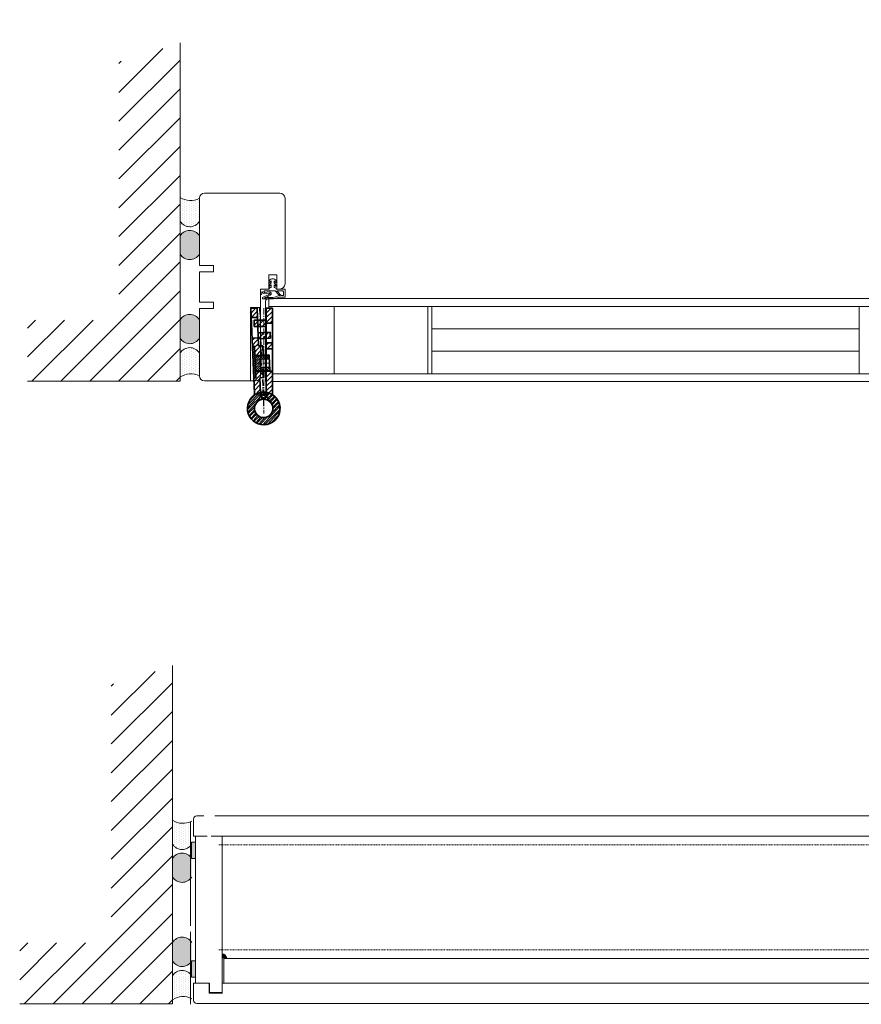
# Model space of a CAD drawing. Extents: x 8050 to 41339, y 3393 to 6330.
# Drawn here: x 14128 to 14247, y 5651 to 5791 of the extents above; entities that cross this region are included whole.
import ezdxf

# ---------------------------------------------------------------- set-up
doc = ezdxf.new("R2010")
doc.units = 0
doc.header["$LTSCALE"] = 2.5
doc.linetypes.add('CENTER', pattern=[2, 1.25, -0.25, 0.25, -0.25])
doc.linetypes.add('DASHED', pattern=[0.75, 0.5, -0.25])
doc.layers.get('0').update_dxf_attribs({"linetype": 'CONTINUOUS'})
doc.layers.get('Defpoints').update_dxf_attribs({"linetype": 'CONTINUOUS'})
for name, color, linetype, lineweight in [('E7', 7, 'CONTINUOUS', 70), ('Leng', 76, 'CONTINUOUS', 35), ('Peenjoon', 6, 'CONTINUOUS', 15), ('Piirjoon', 5, 'CONTINUOUS', 35), ('Piirjoon05', 5, 'CONTINUOUS', 35), ('Raamjoon035', 5, 'CONTINUOUS', 35), ('Tsenter', 3, 'CENTER', 15), ('Ukseleht', 5, 'CONTINUOUS', 35), ('Viirutus', 3, 'CONTINUOUS', 9)]:
    doc.layers.add(name, color=color, linetype=linetype, lineweight=lineweight)
for name, color, linetype in [('INLOOK-25', 1, 'CONTINUOUS'), ('M-EQU-DAS-25', 6, 'DASHED'), ('M_EQUIP_H_', 4, 'CONTINUOUS'), ('Tihend', 7, 'CONTINUOUS'), ('X-COM-FRAME', 2, 'CONTINUOUS')]:
    doc.layers.add(name, color=color, linetype=linetype)
doc.styles.add('SIMPLEX', font='simplex')
doc.dimstyles.new('nordic-1-35-0', dxfattribs={"dimscale": 2.5, "dimtxt": 3, "dimasz": 2.5, "dimexe": 0.75, "dimexo": 1, "dimgap": 1.1, "dimtad": 0, "dimdec": 1, "dimdsep": 46, "dimtxsty": 'SIMPLEX', "dimcen": 2.5, "dimclrd": 3, "dimclre": 3, "dimclrt": 3, "dimadec": 0, "dimazin": 0, "dimtfac": 1, "dimtdec": 1, "dimtofl": 0, "dimtmove": 0, "dimatfit": 3, "dimfxl": 1, "dimtvp": 1, "dimtolj": 1, "dimtzin": 0, "dimarcsym": 0})

# ---------------------------------------------------------------- blocks, each defined once
blk = doc.blocks.new('*D98')
at = {"layer": 'Defpoints', "color": 0, "linetype": 'Continuous', "lineweight": 15, "transparency": 16777216}
for p in [(14150.80034119982, 5860.518031326756), (14281.04331264798, 5860.518031326756), (14150.80034119982, 5796.34659018516)]:
    blk.add_point(p, dxfattribs=at)
at = {"layer": 'E7', "color": 3, "linetype": 'Continuous', "lineweight": -2, "transparency": 16777216}
for p, q in [((14150.80034119982, 5858.018031326756), (14150.80034119982, 5794.47159018516)), ((14281.04331264798, 5858.018031326756), (14281.04331264798, 5794.47159018516)), ((14272.29331264798, 5796.34659018516), (14159.55034119982, 5796.34659018516))]:
    blk.add_line(p, q, dxfattribs=at)
at = {"layer": 'E7', "color": 3, "linetype": 'Continuous', "lineweight": 15, "transparency": 16777216}
for points in [[(14159.55034119982, 5797.804923518493), (14159.55034119982, 5794.888256851827), (14150.80034119982, 5796.34659018516)], [(14272.29331264798, 5797.804923518493), (14272.29331264798, 5794.888256851827), (14281.04331264798, 5796.34659018516)]]:
    blk.add_solid(points, dxfattribs=at)
at = {"layer": 'E7', "color": 3, "linetype": 'Continuous', "lineweight": 15, "transparency": 16777216, "insert": (14215.9218269239, 5810.583180415929), "char_height": 15, "attachment_point": 5, "style": 'SIMPLEX'}
blk.add_mtext('\\A1;{\\fCalibri|b0|i0|c0|p34;\\H0.91667x;\\C256;M9 tai M10}', dxfattribs=at)
blk = doc.blocks.new('HInge_lõige_lengi_pool')
at = {"layer": 'Viirutus'}
h = blk.add_hatch(dxfattribs=at)
h.set_pattern_fill('LINE', color=256, scale=0.5, angle=45, style=0)
h.set_pattern_definition([(45, (-272.9460871319607, 216.7755725615871), (-1.122532015133644, 1.122532015133644), [])])
h.paths.add_polyline_path([(-4.5, 0), (-8, 0, 6.849693076474998), (-6.692265805703641, 4.383329600407592, -0.07495329067875511), (-7.576686983706793, 4.250000000000057), (-15.14935894801619, 4.250000000000057), (-15.14935894801619, 3.250000000000028), (-18.15000000000009, 3.250000000000028), (-18.15000000000009, 0), (-15.14935894801619, 0), (-15.14935894801619, 1.250000000000085), (-7.576686983706793, 1.250000000000057, 0.1932713434641611), (-3.427226930784229, 2.916181675566065, -5.614816979472945)])
h.paths.add_polyline_path([(-18.15000000000009, 3.142820323027536), (-18.55000000000013, 3.25), (-18.55000000000013, 0), (-18.15000000000009, 0)])
h.paths.add_polyline_path([(-15.14935894801619, -0.7499999999999432), (-15.14935894801619, 0), (-18.15000000000009, 0), (-18.15000000000009, -0.75)], flags=17)
h.paths.add_polyline_path([(-18.15000000000012, 0), (-18.55000000000013, 0), (-18.55000000000013, -0.75), (-18.15000000000009, -0.75)])
h.paths.add_polyline_path([(-25.75000000000011, 3.25), (-26.15000000000009, 3.142820323027564), (-26.15000000000009, 0), (-25.75000000000011, 0)])
h.paths.add_polyline_path([(-25.75000000000011, 0), (-26.15000000000009, 0), (-26.15000000000009, -0.7499999999999432), (-25.75000000000011, -0.7499999999999432)])
h.paths.add_polyline_path([(-26.15000000000009, 0), (-26.15000000000009, 3.250000000000028), (-30.74935894801618, 3.250000000000028), (-30.74935894801618, 4.250000000000028), (-34.75, 4.250000000000028), (-34.75, 1.250000000000028), (-30.74935894801618, 1.250000000000028), (-30.74935894801618, 0)])
h.paths.add_polyline_path([(-49.25, 4.25), (-49.25, 1.25), (-44.75, 1.25), (-44.75, 4.25)])
h.paths.add_polyline_path([(-37.25000000000006, -4.75), (-34.25000000000003, -4.75), (-34.25000000000003, 0), (-37.25000000000006, 0)])
h.paths.add_polyline_path([(-34.25000000000003, 0), (-34.25000000000003, 1.250000000000028), (-37.25000000000006, 1.250000000000028), (-37.25000000000006, 0)])
h = blk.add_hatch(dxfattribs=at)
h.set_pattern_fill('LINE', color=256, scale=0.25, angle=135, style=0)
h.set_pattern_definition([(135, (-272.9460871319607, 216.7755725615871), (-0.5612660075668221, -0.561266007566822), [])])
h.paths.add_polyline_path([(-15.14935894801619, 3.250000000000028), (-15.14935894801618, 4.250000000000046), (-22.15000000000003, 4.250000000000037), (-22.15000000000003, 3.250000000000028)])
h.paths.add_polyline_path([(-22.15000000000003, 3.250000000000028), (-22.15000000000003, 4.250000000000036), (-30.74935894801618, 4.250000000000025), (-30.74935894801617, 3.250000000000028)])
h = blk.add_hatch(dxfattribs=at)
h.set_pattern_fill('LINE', color=256, scale=0.25, angle=45, style=0)
h.set_pattern_definition([(45, (-272.9460871319607, 216.7755725615871), (-0.561266007566822, 0.5612660075668221), [])])
h.paths.add_polyline_path([(-24.15000000000001, 0.7499999999999716), (-22.15000000000003, 0.75), (-22.15000000000003, 3.250000000000028), (-25.75000000000011, 3.250000000000028), (-25.75000000000011, 0), (-24.15000000000001, 0)])
h.paths.add_polyline_path([(-22.15000000000003, 0.75), (-20.15000000000003, 0.7500000000000568), (-20.15000000000003, 0), (-18.55000000000013, 0), (-18.55000000000013, 3.250000000000028), (-22.15000000000003, 3.250000000000028)])
h.paths.add_polyline_path([(-20.15000000000001, -3.749999999999972), (-18.55000000000013, -3.749999999999972), (-18.55000000000013, 0), (-20.15000000000003, 0)])
h.paths.add_polyline_path([(-24.15000000000001, 0), (-25.75000000000011, 0), (-25.75000000000011, -3.75), (-24.15000000000001, -3.75)])
h.paths.add_polyline_path([(-25.75000000000011, 3.250000000000028), (-26.15000000000009, 3.250000000000028), (-26.15000000000009, 0), (-25.75000000000011, 0)])
h.paths.add_polyline_path([(-25.75000000000011, -0.7499999999999432), (-26.15000000000012, -0.7499999999999432), (-26.15000000000015, -3.519059892324094), (-25.75000000000011, -3.749999999999972)])
h.paths.add_polyline_path([(-18.55000000000013, 0), (-18.15000000000012, 0), (-18.15000000000009, 3.250000000000028), (-18.55000000000013, 3.250000000000028)])
h.paths.add_polyline_path([(-18.15000000000009, -0.75), (-18.55000000000013, -0.75), (-18.55000000000013, -3.749999999999915), (-18.15000000000006, -3.519059892324066)])
at = {"layer": 'Piirjoon05'}
for p, q in [((-49.25, 4.25), (-7.576686983706793, 4.250000000000057)), ((-49.25, 1.25), (-49.25, 4.25)), ((-49.25, 1.25), (-30.74935894801618, 1.250000000000028)), ((-44.75, 1.25), (-44.75, 4.25)), ((-37.25000000000006, 1.25), (-37.25000000000006, -4.75)), ((-34.75, 1.25), (-34.75, 4.25)), ((-34.25000000000003, -4.75), (-34.25000000000003, 1.25)), ((-30.74935894801618, 4.250000000000028), (-30.74935894801618, 3.250000000000028)), ((-30.74935894801618, 3.250000000000028), (-15.14935894801619, 3.250000000000028)), ((-30.74935894801618, -0.7499999999999716), (-30.74935894801618, 1.250000000000028)), ((-30.74935894801618, 1.250000000000028), (-30.74935894801618, 1.250000000000028)), ((-26.15000000000009, -3.519059892324151), (-26.15000000000009, 3.25)), ((-25.75000000000011, 3.25), (-26.15000000000009, 3.142820323027564)), ((-25.75000000000011, -3.749999999999972), (-25.75000000000011, 3.25)), ((-24.15000000000001, -3.749999999999972), (-24.15000000000001, 0.75)), ((-24.14999999999998, 0.7499999999999716), (-20.15000000000003, 0.7500000000000568)), ((-20.15000000000001, -3.749999999999972), (-20.15000000000003, 0.7500000000000284)), ((-18.55000000000013, -3.749999999999915), (-18.55000000000013, 3.25)), ((-18.55000000000013, 3.25), (-18.15000000000009, 3.142820323027536)), ((-18.15000000000012, -3.519059892324179), (-18.15000000000009, 3.25)), ((-15.14935894801619, 3.250000000000028), (-15.14935894801619, 4.250000000000057)), ((-15.14935894801619, 1.250000000000085), (-7.576686983706793, 1.250000000000057)), ((-15.14935894801619, -0.7499999999999432), (-15.14935894801619, 1.250000000000057)), ((-15.14935894801619, 1.250000000000057), (-15.14935894801619, 1.250000000000057)), ((-7.964766161037005, 0.7500000000000568), (-4.437059837324682, 0.7500000000000568)), ((-37.25000000000006, -4.75), (-34.25000000000003, -4.75)), ((-30.74935894801618, -0.7499999999999716), (-25.75000000000014, -0.7499999999999432)), ((-26.15000000000012, -0.7499999999999716), (-26.15000000000015, -3.519059892324123)), ((-25.75000000000011, -3.749999999999972), (-26.15000000000009, -3.519059892324123)), ((-25.75000000000011, -3.75), (-18.55000000000013, -3.749999999999972)), ((-18.55000000000015, -0.75), (-15.14935894801619, -0.7499999999999432)), ((-18.55000000000013, -3.749999999999915), (-18.15000000000012, -3.519059892324094)), ((-18.15000000000006, -3.519059892324123), (-18.15000000000009, -0.7499999999999432))]:
    blk.add_line(p, q, dxfattribs=at)
for centre, radius, start, end in [((0, 0), 8, 174.6206210088879, 146.7758272915723), ((-7.576686983706793, 7.250000000000057), 3, 270, 287.1459681690556), ((-7.576686983706793, 7.250000000000057), 6, 270, 318.7694228451324), ((0, 0), 4.5, 170.4059317731384, 139.6059832279124)]:
    blk.add_arc(centre, radius, start, end, dxfattribs=at)
at = {"layer": 'Tsenter'}
for p, q in [((-22.15000000000001, -3.749999999999972), (-22.15000000000003, 4.88365761442742)), ((-49.25, 0), (2.5, 0))]:
    blk.add_line(p, q, dxfattribs=at)
blk = doc.blocks.new('Hinge_lõige_ukse_pool')
at = {"layer": 'Viirutus'}
h = blk.add_hatch(dxfattribs=at)
h.set_pattern_fill('LINE', color=256, scale=0.5, angle=45, style=0)
h.set_pattern_definition([(45, (-272.9460871319607, 190.5472904974513), (-1.122532015133644, 1.122532015133644), [])])
h.paths.add_polyline_path([(-7.576686983706793, -4.250000000000057, -0.07495329067876125), (-6.692265805703594, -4.383329600407625, 6.849693076474931), (-8.000000000000007, 0), (-4.499999999999999, 0, -5.614816979472968), (-3.427226930784247, -2.916181675566046, 0.1932713434641605), (-7.576686983706793, -1.250000000000057), (-18.24999999999994, -1.250000000000043), (-18.24999999999994, -4.250000000000043)])
h.paths.add_polyline_path([(-29.24999999999995, -1.250000000000028), (-32.25000000000006, -1.250000000000024), (-32.25000000000006, -4.250000000000022), (-29.24999999999997, -4.250000000000028)])
h.paths.add_polyline_path([(-41.75000000000006, -4.25000000000001), (-41.75000000000006, -1.25000000000001), (-49.24999999999999, -1.25), (-49.24999999999999, -4.249999999999999)])
h.paths.add_polyline_path([(-40.25000000000003, -1.250000000000012), (-40.25000000000003, 0), (-43.25000000000006, 0), (-43.25000000000006, -1.250000000000008)])
h.paths.add_polyline_path([(-40.25000000000003, 4.75), (-43.25000000000006, 4.75), (-43.25000000000006, 0), (-40.25000000000003, 0)])
at = {"layer": 'Piirjoon05'}
for p, q in [((-43.25000000000006, -1.25), (-43.25000000000006, 4.75)), ((-43.25000000000006, 4.75), (-40.25000000000003, 4.75)), ((-40.25000000000003, 4.75), (-40.25000000000003, -1.25)), ((-49.25, -1.25), (-7.576686983706793, -1.250000000000057)), ((-49.25, -1.25), (-49.25, -4.25)), ((-49.25, -4.25), (-7.576686983706793, -4.250000000000057)), ((-41.75000000000006, -1.249999999999972), (-41.75000000000006, -4.249999999999972)), ((-32.25000000000006, -1.25), (-32.25000000000006, -4.25)), ((-29.24999999999994, -1.250000000000028), (-29.24999999999997, -4.25)), ((-18.24999999999994, -1.250000000000057), (-18.24999999999994, -4.25)), ((-7.964766161037005, -0.7500000000000568), (-4.437059837324682, -0.7500000000000568))]:
    blk.add_line(p, q, dxfattribs=at)
for centre, radius, start, end in [((0, 0), 8, 213.2241727084277, 185.3793789911121), ((0, 0), 4.5, 220.3940167720876, 189.5940682268616), ((-7.576686983706793, -7.250000000000057), 6, 41.2305771548676, 90), ((-7.576686983706793, -7.250000000000057), 3, 72.85403183094441, 90)]:
    blk.add_arc(centre, radius, start, end, dxfattribs=at)
at = {"layer": 'Tsenter'}
blk.add_line((-49.25, 0), (2.5, 0), dxfattribs=at)
blk = doc.blocks.new('tihend S6577a')
at = {"lineweight": 15}
for points in [[(4.788150687555571, -0.7067578163888868), (5.220750560055592, -0.7067578163888868), (5.220750560055592, -2.146265046444455, -0.250211468701381), (4.574165071611105, -1.522822761055551, 0.9354494141432169), (3.989176108222239, -1.673075556277809, 0.1968789607498574), (5.220750560055592, -2.996866771055551), (5.220750560055592, -4.00306203005556, -0.2499286999776215), (4.574165071611105, -3.379263695388914, 0.9354494141329388), (3.989176108222239, -3.529516490611115, 0.2397943527259439), (5.585345020500029, -4.986826184555582, 0.1741280583026957), (6.269315683111131, -4.986826184555582, 0.2396277471088242), (7.865484595388921, -3.529516490611115, 0.9348294984366167), (7.280139582722256, -3.379263695388914, -0.2501350826366366), (6.63355409427777, -4.00306203005556), (6.63355409427777, -2.996866771055551, 0.1968525526087929), (7.865484595388921, -1.673075556277809, 0.9348294984306268), (7.280139582722256, -1.522822761055551, -0.2504178335173394), (6.63355409427777, -2.146265046444455), (6.63355409427777, -0.7067578163888868), (7.066510016055588, -0.7067578163888868, 0.3394040389843579), (7.553941477333353, -0.3325500254444478), (7.642953796777817, 0), (11.99173967555555, 0), (11.99173967555555, 4.036886711444453), (9.167200754944474, 4.036886711444453, -0.1016363147225906), (8.113294892722138, 4.253364672333163, 0.08712655685416214), (5.749839786833377, 4.809513644222221), (1.210567544444473, 4.809513644222221, 0.7237022603306782), (1.002278716944488, 4.176458028333343), (4.440290543166725, 2.449975080388867, -0.3204777362850217), (4.582710254277345, 2.180801826388944, -0.4153064105843561), (4.288257501555563, 1.955066584277773), (1.952930288611128, 2.265185505222234, 0.4063381079771763), (0.9000925742224695, 1.48187709411107, -0.33752098538243), (0.7761874255555767, 1.363668733889085, -0.4146989666441786), (0.6198817926152174, 1.488642030389343, 0.008295218761383654), (0.4984689888889307, 2.455315819555551, 0.9225106977233088), (0, 2.386242259666659), (0, 0.5988748852222159, 0.09473125339259102), (0.05554368733334059, 0.3111870687777696), (0.1737520475555812, 0), (4.211350857555601, 0), (4.300363177000008, -0.3325500254444478, 0.3395125523546952)], [(1.967172259722247, 0.9082817076111098), (7.200384544500025, 0.9082817076111098), (8.63205869044424, 2.547532582500196, -0.1773778675265823), (9.349497985167432, 2.941679132995063, 0.4143550799900988), (9.473047084552775, 3.109378342832883, 0.3832458851383752), (9.320657993666714, 3.234351639333511, -0.1268926782487159), (8.200883015055467, 3.471124409055335, 0.1104711154650089), (5.343943610166662, 4.170761239888861), (3.233995590055599, 4.17076123988889, -0.08642118762465105), (2.285480314054723, 4.439934493887137, 0.414174534605587), (2.039094213833152, 4.35768711072231, 0.4150046183794719), (2.120985547721887, 4.111301010499261, 0.03981593326377302), (2.148757391388926, 4.100263482888892, -0.04107116330554002), (3.950366736944488, 3.373566906944433), (4.712312191388946, 2.990813933333328, -0.8459465529622692), (4.208502463333389, 1.354767501944423), (2.015951010777826, 1.646015811166649, 0.4142756240949674), (1.599729405055598, 1.32735170755555, 0.4144990379897808), (1.918393508666668, 0.9114861511110917, 0.03306402068361235)], [(11.18421991355558, 1.412803534222206), (11.18421991355558, 3.229366949444426), (10.03133235211112, 3.229366949444426), (8.004343813722244, 0.9082817076111098), (10.67934203766669, 0.9082817076111098, 0.4145501793468325)]]:
    blk.add_lwpolyline(points, format="xyb", close=True, dxfattribs=at)

msp = doc.modelspace()

# ---------------------------------------------------------------- hatches: boundary and pattern name
at = {"layer": 'INLOOK-25', "lineweight": 15, "ltscale": 0.5}
h = msp.add_hatch(dxfattribs=at)
h.set_pattern_fill('VINO45', color=256, scale=0.02894400000000001)
h.set_pattern_definition([(45, (-2880.851040804573, 4083.211165070927), (-2.046649867466343, 2.046649867466343), [])])
h.paths.add_polyline_path([(14150.8011386929, 5787.825163444451), (14142.1179386929, 5785.191526810946), (14142.1179386929, 5748.556866597017), (14129.12475151602, 5748.556866597017), (14129.12475151602, 5739.873666597017), (14150.8011386929, 5739.873666597017)])
h = msp.add_hatch(dxfattribs=at)
h.set_pattern_fill('VINO45', color=256, scale=0.02894400000000001)
h.set_pattern_definition([(45, (-2881.939953622541, 3994.829422867169), (-2.046649867466343, 2.046649867466343), [])])
h.paths.add_polyline_path([(14149.71222587493, 5699.443421240692), (14141.02902587493, 5696.809784607187), (14141.02902587493, 5660.175124393261), (14128.03583869805, 5660.175124393261), (14128.03583869805, 5651.49192439326), (14149.71222587493, 5651.49192439326)])
at = {"layer": 'M_EQUIP_H_', "linetype": 'Continuous', "lineweight": 15}
h = msp.add_hatch(dxfattribs=at)
h.set_pattern_fill('DOTS', color=3, scale=0.2043461890456382, angle=90, style=0)
h.set_pattern_definition([(270, (14395.67930550852, 6260.709583743283), (-0.3243995751099505, -0.1621997875549752), [0, -0.3243995751099505])])
h.paths.add_polyline_path([(14150.80034119983, 5765.957175602642), (14150.80034119983, 5762.551405785214, 0.5535336114932988), (14153.52087702686, 5762.539033613586), (14153.52087702686, 5765.828336519098, -0.2831713012023709)])
h = msp.add_hatch(dxfattribs=at)
h.set_pattern_fill('DOTS', color=3, scale=0.02894400000000001, angle=90, style=0)
h.set_pattern_definition([(90, (13242.1537879347, 5533.06648603045), (-0.0459486, 0.02297430000000001), [0, -0.0459486])])
edge = h.paths.add_edge_path()
edge.add_arc((14152.16448482421, 5759.677032522437), 1.605206626566347, 392.32855782833184, 508.1925662266083, ccw=False)
edge.add_line((14153.52087702686, 5760.535454625231), (14153.52087702686, 5757.872724969092))
edge.add_arc((14152.16448482421, 5758.731147071889), 1.605206626566682, 211.8074337734062, 327.6714421716493, ccw=False)
edge.add_line((14150.80034119983, 5757.885097140719), (14150.80034119983, 5760.523082453603))
h = msp.add_hatch(dxfattribs=at)
h.set_pattern_fill('DOTS', color=3, scale=0.02894400000000001, angle=90, style=0)
h.set_pattern_definition([(90, (13242.1537879347, 5529.061208427793), (-0.0459486, 0.02297430000000001), [0, -0.0459486])])
edge = h.paths.add_edge_path()
edge.add_arc((14152.16448482421, 5746.798360515759), 1.605206626566347, 211.8074337733917, 327.6714421716682)
edge.add_line((14153.52087702686, 5745.939938412965), (14153.52087702686, 5748.602668069105))
edge.add_arc((14152.16448482421, 5747.744245966311), 1.605206626566682, 392.3285578283507, 508.1925662265938)
edge.add_line((14150.80034119983, 5748.590295897477), (14150.80034119983, 5745.952310584593))
h = msp.add_hatch(dxfattribs=at)
h.set_pattern_fill('DOTS', color=3, scale=0.2043461890456382, angle=90, style=0)
h.set_pattern_definition([(90, (14395.67930550852, 5245.548047189923), (-0.3243995751099505, 0.1621997875549753), [0, -0.3243995751099505])])
h.paths.add_polyline_path([(14150.80034119982, 5740.472627037372), (14150.80034119982, 5743.878396854801, -0.5535336114932988), (14153.52087702686, 5743.890769026428), (14153.52087702686, 5740.601466120916, 0.2831713012023709)])
h = msp.add_hatch(dxfattribs=at)
h.set_pattern_fill('DOTS', color=3, scale=0.2043461890456382, angle=90, style=0)
h.set_pattern_definition([(270, (14394.59039269055, 6172.327841539525), (-0.3243995751099505, -0.1621997875549752), [0, -0.3243995751099505])])
h.paths.add_polyline_path([(14149.71142838186, 5677.575433398884), (14149.71142838186, 5674.169663581455, 0.5535336114932988), (14152.43196420889, 5674.157291409829), (14152.43196420889, 5677.446594315341, -0.2831713012023709)])
h = msp.add_hatch(dxfattribs=at)
h.set_pattern_fill('DOTS', color=3, scale=0.02894400000000001, angle=90, style=0)
h.set_pattern_definition([(90, (13241.06487511673, 5444.684743826692), (-0.0459486, 0.02297430000000001), [0, -0.0459486])])
edge = h.paths.add_edge_path()
edge.add_arc((14151.07557200624, 5671.29529031868), 1.605206626566347, 392.32855782833184, 508.1925662266083, ccw=False)
edge.add_line((14152.43196420889, 5672.153712421474), (14152.43196420889, 5669.490982765335))
edge.add_arc((14151.07557200624, 5670.34940486813), 1.605206626566682, 211.8074337734062, 327.6714421716493, ccw=False)
edge.add_line((14149.71142838186, 5669.503354936962), (14149.71142838186, 5672.141340249846))
h = msp.add_hatch(dxfattribs=at)
h.set_pattern_fill('DOTS', color=3, scale=0.02894400000000001, angle=90, style=0)
h.set_pattern_definition([(90, (13241.06487511673, 5440.679466224034), (-0.0459486, 0.02297430000000001), [0, -0.0459486])])
edge = h.paths.add_edge_path()
edge.add_arc((14151.07557200624, 5658.416618312003), 1.605206626566347, 211.8074337733917, 327.6714421716682)
edge.add_line((14152.43196420889, 5657.558196209207), (14152.43196420889, 5660.220925865347))
edge.add_arc((14151.07557200624, 5659.362503762553), 1.605206626566682, 392.3285578283507, 508.1925662265938)
edge.add_line((14149.71142838186, 5660.208553693719), (14149.71142838186, 5657.570568380836))
h = msp.add_hatch(dxfattribs=at)
h.set_pattern_fill('DOTS', color=3, scale=0.2043461890456382, angle=90, style=0)
h.set_pattern_definition([(90, (14394.59039269055, 5157.166304986164), (-0.3243995751099505, 0.1621997875549753), [0, -0.3243995751099505])])
h.paths.add_polyline_path([(14149.71142838185, 5652.090884833615), (14149.71142838185, 5655.496654651042, -0.5535336114932988), (14152.43196420889, 5655.50902682267), (14152.43196420889, 5652.219723917158, 0.2831713012023709)])
at = {"layer": 'Tihend', "lineweight": 15}
for points in [[(14152.39455931473, 5672.10984913175), (14152.68653758298, 5672.10984913175), (14152.97851585123, 5672.10984913175), (14152.97851585123, 5674.44133017214), (14152.39455931473, 5674.4361290329)], [(14156.7543711073, 5658.600249961792), (14156.7543711073, 5657.975417609512), (14157.39732620719, 5657.975417609512, 0.3885623274123879)], [(14152.39455931473, 5657.602059498931), (14152.68653758298, 5657.602059498931), (14152.97851585123, 5657.602059498931), (14152.97851585123, 5655.270578458543), (14152.39455931473, 5655.275779597781)]]:
    msp.add_hatch(color=256, dxfattribs=at).paths.add_polyline_path(points)

# ---------------------------------------------------------------- linework, layer by layer
at = {"layer": 'E7', "lineweight": 15}
for centre, radius, start, end in [((14152.2652348241, 5768.10200799525), 2.597348517781658, 235.6674139320909, 298.909812816686), ((14152.16448482421, 5763.397455716382), 1.605206626566556, 211.8074337733868, 327.6714421716679), ((14152.16448482421, 5759.677032522435), 1.605206626566556, 32.32855782833209, 148.1925662266132), ((14152.16448482421, 5758.731147071889), 1.605206626566556, 211.8074337733868, 327.6714421716679), ((14152.16448482421, 5747.744245966311), 1.605206626566556, 32.32855782833209, 148.1925662266132), ((14152.16448482421, 5746.798360515759), 1.605206626566556, 211.8074337733868, 327.6714421716679), ((14152.16448482421, 5743.032346923632), 1.605206626566556, 32.32855782833209, 148.1925662266132), ((14152.2652348241, 5738.327794644762), 2.597348517781658, 61.0901871832577, 124.3325860679091), ((14151.17632200613, 5679.720265791493), 2.597348517781658, 235.6674139320909, 298.909812816686), ((14151.07557200624, 5675.015713512625), 1.605206626566556, 211.8074337733868, 327.6714421716679), ((14151.07557200624, 5671.29529031868), 1.605206626566556, 32.32855782833209, 148.1925662266132), ((14151.07557200624, 5670.34940486813), 1.605206626566556, 211.8074337733868, 327.6714421716679), ((14151.07557200624, 5659.362503762553), 1.605206626566556, 32.32855782833209, 148.1925662266132), ((14151.07557200624, 5658.416618312003), 1.605206626566556, 211.8074337733868, 327.6714421716679), ((14151.07557200624, 5654.650604719875), 1.605206626566556, 32.32855782833209, 148.1925662266132), ((14151.17632200613, 5649.946052441006), 2.597348517781658, 61.0901871832577, 124.3325860679091)]:
    msp.add_arc(centre, radius, start, end, dxfattribs=at)
at = {"layer": 'Leng', "lineweight": 15}
for p, q in [((14162.92767702686, 5751.2405605191), (14162.92767702686, 5739.836624519101)), ((14163.36183702686, 5751.5878885191), (14163.36183702686, 5750.256464519101))]:
    msp.add_line(p, q, dxfattribs=at)
at = {"layer": 'M-EQU-DAS-25', "color": 7, "linetype": 'DASHED', "lineweight": 15, "ltscale": 0.1}
for p, q in [((14156.29417481896, 5674.07595104442), (14253.76886269941, 5674.075951044422)), ((14156.29417481896, 5659.176924739491), (14253.76886269941, 5659.176924739491))]:
    msp.add_line(p, q, dxfattribs=at)
at = {"layer": 'Piirjoon', "lineweight": 15}
for p, q in [((14153.52087702686, 5756.276816519097), (14153.52087702686, 5765.828336519098)), ((14155.54695702686, 5756.276816519097), (14153.52087702686, 5756.276816519097)), ((14155.54695702686, 5755.4084965191), (14155.54695702686, 5756.276816519097)), ((14153.52087702686, 5751.0668965191), (14153.52087702686, 5755.4084965191)), ((14155.54695702686, 5750.198576519102), (14155.54695702686, 5751.0668965191)), ((14155.54695702686, 5750.198576519098), (14155.54695702686, 5751.0668965191)), ((14153.52087702686, 5740.647056519098), (14153.52087702686, 5750.198576519098)), ((14153.52087702686, 5750.198576519098), (14155.54695702686, 5750.198576519098)), ((14152.2652348241, 5667.789366531706), (14152.2652348241, 5677.340886531707)), ((14152.2652348241, 5670.452310448318), (14152.2652348241, 5673.586269882784)), ((14152.2652348241, 5666.311006909915), (14152.2652348241, 5669.668820589701)), ((14152.2652348241, 5662.579446531707), (14152.2652348241, 5666.921046531706)), ((14152.2652348241, 5652.159606531706), (14152.2652348241, 5661.711126531707)), ((14152.71294331474, 5651.984335209494), (14152.71294331474, 5654.110950540024))]:
    msp.add_line(p, q, dxfattribs=at)
at = {"layer": 'Piirjoon05', "lineweight": 15}
for p, q in [((14154.24447702686, 5766.551936519098), (14164.95375702686, 5766.551936519098)), ((14153.52087702686, 5756.276816519097), (14153.52087702686, 5765.828336519098)), ((14165.67735702686, 5765.828336519098), (14165.67735702686, 5753.672082805184)), ((14155.54695702686, 5756.276816519099), (14154.24447702686, 5756.276816519097)), ((14153.52087702686, 5751.0668965191), (14153.52087702686, 5755.4084965191)), ((14153.52087702686, 5751.0668965191), (14153.52087702686, 5755.4084965191)), ((14155.54695702686, 5755.4084965191), (14153.52087702686, 5755.4084965191)), ((14164.51959702686, 5754.974562805184), (14163.36183702686, 5754.974562805184)), ((14163.36183702686, 5754.974562805184), (14163.36183702686, 5752.948482805183)), ((14164.51959702686, 5752.948482805183), (14164.51959702686, 5754.974562805184)), ((14162.20407702686, 5752.948482805183), (14162.20407702686, 5740.647056519098)), ((14163.36183702686, 5752.948482805183), (14162.20407702686, 5752.948482805183)), ((14164.51959702686, 5752.948482805183), (14165.002852473, 5752.948482805183)), ((14153.52087702686, 5751.0668965191), (14155.54695702686, 5751.0668965191)), ((14153.52087702686, 5740.647056519098), (14153.52087702686, 5750.198576519098)), ((14154.24447702686, 5750.198576519098), (14155.54695702686, 5750.198576519098)), ((14162.20407702686, 5750.343296519099), (14160.75687702686, 5750.343296519099)), ((14160.75687702686, 5750.343296519099), (14160.75687702686, 5739.923456519098)), ((14161.48047702686, 5739.923456519098), (14154.24447702686, 5739.923456519098)), ((14152.2652348241, 5667.789366531706), (14152.2652348241, 5677.340886531707)), ((14152.97851585123, 5675.293158503342), (14152.97851585123, 5654.418750127339)), ((14156.74079345154, 5675.293158503342), (14156.74079345153, 5653.090887444878)), ((14152.2652348241, 5662.579446531707), (14152.2652348241, 5666.921046531706)), ((14152.2652348241, 5652.159606531706), (14152.2652348241, 5661.711126531707)), ((14152.2652348241, 5659.259598182365), (14152.2652348241, 5651.436006531707)), ((14156.97954316846, 5657.959717280568), (14253.76886269941, 5657.959717280568)), ((14156.97954316846, 5657.959717280568), (14156.97954316846, 5654.418750127339)), ((14152.97851585123, 5654.418750127339), (14154.97030987492, 5654.418750127339)), ((14154.97030987492, 5654.418750127339), (14154.97030987492, 5653.090887444878)), ((14156.97954316846, 5654.418750127339), (14253.76886269941, 5654.418750127339)), ((14156.97954316846, 5654.418750127339), (14253.76886269941, 5654.418750127334)), ((14154.97030987492, 5653.090887444878), (14156.74079345153, 5653.090887444878))]:
    msp.add_line(p, q, dxfattribs=at)
for centre, radius, start, end in [((14154.24447702686, 5765.828336519098), 0.7236, 90, 180), ((14154.24447702686, 5765.828336519098), 0.7236, 90, 180), ((14164.95375702686, 5765.828336519098), 0.7236, 0, 90), ((14164.95375702686, 5753.672082805184), 0.7236, 270, 0), ((14154.24447702686, 5740.647056519098), 0.7236, 180, 270), ((14154.24447702686, 5740.647056519098), 0.7236, 180, 270), ((14161.48047702686, 5740.647056519098), 0.7236, 270, 0), ((14156.73452971046, 5657.936615164001), 0.6639313412304189, 3.350472843711124, 88.28747716459812)]:
    msp.add_arc(centre, radius, start, end, dxfattribs=at)
at = {"layer": 'Raamjoon035', "lineweight": 15}
for points in [[(14152.39455931473, 5674.43872960252), (14152.97851585123, 5674.43872960252), (14152.97851585123, 5672.10984913175), (14152.39455931473, 5672.10984913175)], [(14152.39455931473, 5655.273179028161), (14152.97851585123, 5655.273179028161), (14152.97851585123, 5657.602059498931), (14152.39455931473, 5657.602059498931)]]:
    msp.add_lwpolyline(points, close=True, dxfattribs=at)
msp.add_arc((14163.27500502685, 5751.2405605191), 0.347328, 90, 180, dxfattribs=at)
at = {"layer": 'Tihend', "lineweight": 15}
for p, q in [((14153.15556420889, 5678.17019431534), (14154.15146122073, 5678.17019431534)), ((14155.70063435027, 5678.17019431534), (14253.76886269941, 5678.17019431534)), ((14152.71294331474, 5675.293158503342), (14152.71294331474, 5677.727573421187)), ((14152.71294331474, 5675.293158503342), (14154.64940972666, 5675.293158503344)), ((14155.20268584435, 5675.293158503342), (14253.76886269941, 5675.29315850334)), ((14154.9260477855, 5654.418750127339), (14152.71294331474, 5654.418750127339)), ((14152.71294331474, 5651.984335209494), (14152.71294331474, 5654.418750127339)), ((14154.9260477855, 5654.418750127339), (14154.9260477855, 5653.024494310757)), ((14156.74079345153, 5654.418750127339), (14253.76886269941, 5654.418750127337)), ((14156.78505554095, 5653.024494310757), (14154.9260477855, 5653.024494310757)), ((14153.15556420889, 5651.541714315341), (14253.76886269941, 5651.541714315341))]:
    msp.add_line(p, q, dxfattribs=at)
for centre, start, end in [((14153.15556420889, 5677.727573421187), 90, 180), ((14153.15556420889, 5651.984335209494), 180, 270)]:
    msp.add_arc(centre, 0.4426208941536127, start, end, dxfattribs=at)
at = {"layer": 'Ukseleht', "lineweight": 15}
for p, q in [((14163.27500502685, 5751.5878885191), (14241.53274865941, 5751.587888519105)), ((14163.36183702686, 5750.488016519099), (14241.53274865941, 5750.488016519099)), ((14172.62391702686, 5740.9364965191), (14172.62391702686, 5750.488016519103)), ((14185.93815702686, 5740.9364965191), (14185.93815702686, 5750.488016519103)), ((14186.51703702686, 5740.9364965191), (14186.51703702686, 5750.488016519103)), ((14241.53274865941, 5751.587888519098), (14270.37848525212, 5751.587888519098)), ((14241.53274865941, 5750.488016519099), (14270.29165325212, 5750.488016519099)), ((14247.13645325212, 5750.488016519099), (14247.13645325212, 5740.936496519098)), ((14186.51703702686, 5747.304176519101), (14241.53274865941, 5747.304176519101)), ((14247.13645325212, 5747.304176519099), (14241.53274865941, 5747.304176519099)), ((14186.51703702686, 5744.1203365191), (14241.53274865941, 5744.1203365191)), ((14247.13645325212, 5744.120336519098), (14241.53274865941, 5744.120336519098)), ((14163.91177302685, 5740.9364965191), (14241.53274865941, 5740.9364965191)), ((14270.29165325212, 5740.936496519098), (14241.53274865941, 5740.936496519098)), ((14162.92767702686, 5739.836624519101), (14163.01450902686, 5739.836624519101)), ((14163.88282902686, 5739.836624519101), (14241.53274865941, 5739.836624519103)), ((14241.53274865941, 5739.836624519099), (14270.37848525212, 5739.836624519099))]:
    msp.add_line(p, q, dxfattribs=at)
at = {"layer": 'X-COM-FRAME', "color": 1, "linetype": 'Continuous', "lineweight": 15}
for points in [[(14150.80079729743, 5787.88839688478), (14150.80034119982, 5768.464422053221), (14150.80034119982, 5739.873666597017), (14129.12475151602, 5739.873666597017)], [(14149.71188447946, 5699.506654681023), (14149.71142838185, 5680.082679849462), (14149.71142838185, 5651.49192439326), (14128.03583869805, 5651.49192439326)]]:
    msp.add_lwpolyline(points, dxfattribs=at)

# ---------------------------------------------------------------- block references
at = {"layer": 'Peenjoon', "lineweight": 15, "xscale": -0.28944, "yscale": 0.28944, "zscale": 0.28944}
for name, p, rotation in [('tihend S6577a', (14162.20407702686, 5752.948482805183), 180), ('HInge_lõige_lengi_pool', (14162.65270902686, 5736.001544519102), 92.3254544207753), ('Hinge_lõige_ukse_pool', (14162.65270902686, 5736.001544519102), 90)]:
    msp.add_blockref(name, p, dxfattribs=dict(at, rotation=rotation))

# ---------------------------------------------------------------- dimensions: what is measured, and where the dimension line sits
at = {"layer": 'E7', "linetype": 'Continuous', "lineweight": 15}
dim = msp.add_linear_dim(base=(14150.80034119982, 5796.34659018516), p1=(14281.04331264798, 5860.518031326756), p2=(14150.80034119982, 5860.518031326756), angle=180, text='{\\fCalibri|b0|i0|c0|p34;\\H0.91667x;\\C256;M9 tai M10}', dimstyle='nordic-1-35-0', override={"dimtxt": 6, "dimasz": 3.5}, dxfattribs=at)
dim.commit()
dim.dimension.update_dxf_attribs({"geometry": '*D98', "text_midpoint": (14215.9218269239, 5796.34659018516), "dimtype": 160})

doc.saveas('drawing.dxf')
